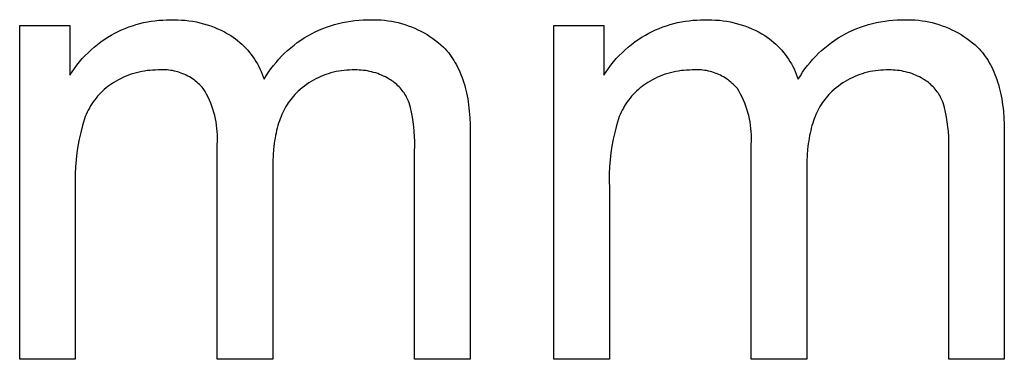
# Model space of a CAD drawing. Units: millimetres. Extents: x 100 to 2540, y 115 to 1381.
# Drawn here: x 2360 to 2424, y 203 to 225 of the extents above; entities that cross this region are included whole.
import ezdxf

# ---------------------------------------------------------------- set-up
doc = ezdxf.new("R2010")
doc.units = ezdxf.units.MM
doc.header["$MEASUREMENT"] = 0
doc.layers.add('02 V cut', color=20, linetype='Continuous', true_color=0xff5700)

msp = doc.modelspace()

# ---------------------------------------------------------------- linework, layer by layer
at = {"layer": '02 V cut'}
for p, q in [((2368.444, 225.177), (2368.694, 225.202)), ((2368.694, 225.202), (2368.944, 225.219)), ((2368.944, 225.219), (2369.195, 225.227)), ((2369.195, 225.227), (2369.445, 225.227)), ((2369.445, 225.227), (2369.687, 225.233)), ((2369.687, 225.233), (2369.93, 225.23)), ((2369.93, 225.23), (2370.171, 225.219)), ((2370.171, 225.219), (2370.413, 225.2)), ((2370.413, 225.2), (2370.653, 225.173)), ((2381.427, 225.184), (2381.695, 225.207)), ((2381.695, 225.207), (2381.965, 225.222)), ((2381.965, 225.222), (2382.234, 225.227)), ((2382.234, 225.227), (2382.46, 225.238)), ((2382.46, 225.238), (2382.685, 225.241)), ((2382.685, 225.241), (2382.911, 225.237)), ((2382.911, 225.237), (2383.137, 225.224)), ((2383.137, 225.224), (2383.362, 225.204)), ((2383.362, 225.204), (2383.586, 225.177)), ((2403.143, 225.177), (2403.392, 225.202)), ((2403.392, 225.202), (2403.643, 225.219)), ((2403.643, 225.219), (2403.893, 225.227)), ((2403.893, 225.227), (2404.144, 225.227)), ((2404.144, 225.227), (2404.386, 225.233)), ((2404.386, 225.233), (2404.628, 225.23)), ((2404.628, 225.23), (2404.87, 225.219)), ((2404.87, 225.219), (2405.112, 225.2)), ((2405.112, 225.2), (2405.352, 225.173)), ((2416.125, 225.184), (2416.394, 225.207)), ((2416.394, 225.207), (2416.663, 225.222)), ((2416.663, 225.222), (2416.933, 225.227)), ((2416.933, 225.227), (2417.159, 225.238)), ((2417.159, 225.238), (2417.384, 225.241)), ((2417.384, 225.241), (2417.61, 225.237)), ((2417.61, 225.237), (2417.835, 225.224)), ((2417.835, 225.224), (2418.06, 225.204)), ((2418.06, 225.204), (2418.284, 225.177)), ((2359.652, 203.179), (2359.652, 224.865)), ((2359.652, 224.865), (2362.905, 224.865)), ((2362.905, 224.865), (2362.905, 221.629)), ((2366.049, 224.474), (2366.277, 224.58)), ((2366.277, 224.58), (2366.507, 224.678)), ((2366.507, 224.678), (2366.741, 224.769)), ((2366.741, 224.769), (2366.978, 224.852)), ((2366.978, 224.852), (2367.217, 224.926)), ((2367.217, 224.926), (2367.459, 224.993)), ((2367.459, 224.993), (2367.703, 225.051)), ((2367.703, 225.051), (2367.948, 225.102)), ((2367.948, 225.102), (2368.196, 225.143)), ((2368.196, 225.143), (2368.444, 225.177)), ((2370.653, 225.173), (2370.893, 225.137)), ((2370.893, 225.137), (2371.131, 225.092)), ((2371.131, 225.092), (2371.367, 225.04)), ((2371.367, 225.04), (2371.602, 224.979)), ((2371.602, 224.979), (2371.834, 224.91)), ((2371.834, 224.91), (2372.064, 224.834)), ((2372.064, 224.834), (2372.29, 224.749)), ((2372.29, 224.749), (2372.514, 224.656)), ((2372.514, 224.656), (2372.735, 224.556)), ((2372.735, 224.556), (2372.951, 224.448)), ((2378.847, 224.443), (2379.091, 224.557)), ((2379.091, 224.557), (2379.34, 224.663)), ((2379.34, 224.663), (2379.591, 224.759)), ((2379.591, 224.759), (2379.846, 224.847)), ((2379.846, 224.847), (2380.104, 224.926)), ((2380.104, 224.926), (2380.365, 224.996)), ((2380.365, 224.996), (2380.628, 225.057)), ((2380.628, 225.057), (2380.892, 225.108)), ((2380.892, 225.108), (2381.159, 225.151)), ((2381.159, 225.151), (2381.427, 225.184)), ((2383.586, 225.177), (2383.809, 225.142)), ((2383.809, 225.142), (2384.03, 225.099)), ((2384.03, 225.099), (2384.25, 225.049)), ((2384.25, 225.049), (2384.469, 224.991)), ((2384.469, 224.991), (2384.685, 224.926)), ((2384.685, 224.926), (2384.899, 224.853)), ((2384.899, 224.853), (2385.11, 224.774)), ((2385.11, 224.774), (2385.318, 224.687)), ((2385.318, 224.687), (2385.523, 224.593)), ((2385.523, 224.593), (2385.725, 224.492)), ((2394.351, 203.179), (2394.351, 224.865)), ((2394.351, 224.865), (2397.604, 224.865)), ((2397.604, 224.865), (2397.604, 221.629)), ((2400.748, 224.474), (2400.975, 224.58)), ((2400.975, 224.58), (2401.206, 224.678)), ((2401.206, 224.678), (2401.44, 224.769)), ((2401.44, 224.769), (2401.676, 224.852)), ((2401.676, 224.852), (2401.916, 224.926)), ((2401.916, 224.926), (2402.158, 224.993)), ((2402.158, 224.993), (2402.401, 225.051)), ((2402.401, 225.051), (2402.647, 225.102)), ((2402.647, 225.102), (2402.894, 225.143)), ((2402.894, 225.143), (2403.143, 225.177)), ((2405.352, 225.173), (2405.592, 225.137)), ((2405.592, 225.137), (2405.83, 225.092)), ((2405.83, 225.092), (2406.066, 225.04)), ((2406.066, 225.04), (2406.301, 224.979)), ((2406.301, 224.979), (2406.533, 224.91)), ((2406.533, 224.91), (2406.762, 224.834)), ((2406.762, 224.834), (2406.989, 224.749)), ((2406.989, 224.749), (2407.213, 224.656)), ((2407.213, 224.656), (2407.433, 224.556)), ((2407.433, 224.556), (2407.65, 224.448)), ((2413.545, 224.443), (2413.79, 224.557)), ((2413.79, 224.557), (2414.038, 224.663)), ((2414.038, 224.663), (2414.29, 224.759)), ((2414.29, 224.759), (2414.545, 224.847)), ((2414.545, 224.847), (2414.803, 224.926)), ((2414.803, 224.926), (2415.064, 224.996)), ((2415.064, 224.996), (2415.326, 225.057)), ((2415.326, 225.057), (2415.591, 225.108)), ((2415.591, 225.108), (2415.858, 225.151)), ((2415.858, 225.151), (2416.125, 225.184)), ((2418.284, 225.177), (2418.507, 225.142)), ((2418.507, 225.142), (2418.729, 225.099)), ((2418.729, 225.099), (2418.949, 225.049)), ((2418.949, 225.049), (2419.167, 224.991)), ((2419.167, 224.991), (2419.384, 224.926)), ((2419.384, 224.926), (2419.597, 224.853)), ((2419.597, 224.853), (2419.809, 224.774)), ((2419.809, 224.774), (2420.017, 224.687)), ((2420.017, 224.687), (2420.222, 224.593)), ((2420.222, 224.593), (2420.424, 224.492)), ((2364.925, 223.796), (2365.147, 223.951)), ((2365.147, 223.951), (2365.374, 224.099)), ((2365.374, 224.099), (2365.606, 224.239)), ((2365.606, 224.239), (2365.826, 224.36)), ((2365.826, 224.36), (2366.049, 224.474)), ((2372.951, 224.448), (2373.164, 224.333)), ((2373.164, 224.333), (2373.373, 224.21)), ((2373.373, 224.21), (2373.523, 224.107)), ((2373.523, 224.107), (2373.67, 223.999)), ((2373.67, 223.999), (2373.813, 223.886)), ((2377.913, 223.905), (2378.139, 224.052)), ((2378.139, 224.052), (2378.37, 224.19)), ((2378.37, 224.19), (2378.606, 224.321)), ((2378.606, 224.321), (2378.847, 224.443)), ((2385.725, 224.492), (2385.924, 224.384)), ((2385.924, 224.384), (2386.118, 224.27)), ((2386.118, 224.27), (2386.309, 224.149)), ((2386.309, 224.149), (2386.495, 224.022)), ((2386.495, 224.022), (2386.677, 223.888)), ((2399.624, 223.796), (2399.846, 223.951)), ((2399.846, 223.951), (2400.073, 224.099)), ((2400.073, 224.099), (2400.305, 224.239)), ((2400.305, 224.239), (2400.525, 224.36)), ((2400.525, 224.36), (2400.748, 224.474)), ((2407.65, 224.448), (2407.863, 224.333)), ((2407.863, 224.333), (2408.072, 224.21)), ((2408.072, 224.21), (2408.222, 224.107)), ((2408.222, 224.107), (2408.369, 223.999)), ((2408.369, 223.999), (2408.511, 223.886)), ((2412.611, 223.905), (2412.838, 224.052)), ((2412.838, 224.052), (2413.069, 224.19)), ((2413.069, 224.19), (2413.305, 224.321)), ((2413.305, 224.321), (2413.545, 224.443)), ((2420.424, 224.492), (2420.623, 224.384)), ((2420.623, 224.384), (2420.817, 224.27)), ((2420.817, 224.27), (2421.008, 224.149)), ((2421.008, 224.149), (2421.194, 224.022)), ((2421.194, 224.022), (2421.376, 223.888)), ((2364.096, 223.099), (2364.294, 223.284)), ((2364.294, 223.284), (2364.499, 223.462)), ((2364.499, 223.462), (2364.709, 223.632)), ((2364.709, 223.632), (2364.925, 223.796)), ((2373.813, 223.886), (2373.952, 223.769)), ((2373.952, 223.769), (2374.086, 223.647)), ((2374.086, 223.647), (2374.217, 223.52)), ((2374.217, 223.52), (2374.344, 223.389)), ((2374.344, 223.389), (2374.466, 223.254)), ((2377.062, 223.242), (2377.266, 223.419)), ((2377.266, 223.419), (2377.476, 223.588)), ((2377.476, 223.588), (2377.691, 223.751)), ((2377.691, 223.751), (2377.913, 223.905)), ((2386.677, 223.888), (2386.855, 223.748)), ((2386.855, 223.748), (2387.027, 223.602)), ((2387.027, 223.602), (2387.194, 223.451)), ((2387.194, 223.451), (2387.301, 223.338)), ((2387.301, 223.338), (2387.404, 223.221)), ((2398.795, 223.099), (2398.993, 223.284)), ((2398.993, 223.284), (2399.198, 223.462)), ((2399.198, 223.462), (2399.408, 223.632)), ((2399.408, 223.632), (2399.624, 223.796)), ((2408.511, 223.886), (2408.65, 223.769)), ((2408.65, 223.769), (2408.785, 223.647)), ((2408.785, 223.647), (2408.916, 223.52)), ((2408.916, 223.52), (2409.042, 223.389)), ((2409.042, 223.389), (2409.164, 223.254)), ((2411.761, 223.242), (2411.965, 223.419)), ((2411.965, 223.419), (2412.175, 223.588)), ((2412.175, 223.588), (2412.39, 223.751)), ((2412.39, 223.751), (2412.611, 223.905)), ((2421.376, 223.888), (2421.553, 223.748)), ((2421.553, 223.748), (2421.726, 223.602)), ((2421.726, 223.602), (2421.893, 223.451)), ((2421.893, 223.451), (2422, 223.338)), ((2422, 223.338), (2422.103, 223.221)), ((2363.542, 222.505), (2363.72, 222.71)), ((2363.72, 222.71), (2363.905, 222.908)), ((2363.905, 222.908), (2364.096, 223.099)), ((2374.466, 223.254), (2374.583, 223.115)), ((2374.583, 223.115), (2374.695, 222.972)), ((2374.695, 222.972), (2374.803, 222.825)), ((2374.803, 222.825), (2374.906, 222.675)), ((2374.906, 222.675), (2375.004, 222.521)), ((2376.312, 222.468), (2376.489, 222.671)), ((2376.489, 222.671), (2376.673, 222.868)), ((2376.673, 222.868), (2376.865, 223.059)), ((2376.865, 223.059), (2377.062, 223.242)), ((2387.404, 223.221), (2387.504, 223.101)), ((2387.504, 223.101), (2387.601, 222.977)), ((2387.601, 222.977), (2387.694, 222.849)), ((2387.694, 222.849), (2387.784, 222.717)), ((2387.784, 222.717), (2387.87, 222.582)), ((2398.241, 222.505), (2398.419, 222.71)), ((2398.419, 222.71), (2398.604, 222.908)), ((2398.604, 222.908), (2398.795, 223.099)), ((2409.164, 223.254), (2409.282, 223.115)), ((2409.282, 223.115), (2409.394, 222.972)), ((2409.394, 222.972), (2409.502, 222.825)), ((2409.502, 222.825), (2409.605, 222.675)), ((2409.605, 222.675), (2409.702, 222.521)), ((2411.01, 222.468), (2411.188, 222.671)), ((2411.188, 222.671), (2411.372, 222.868)), ((2411.372, 222.868), (2411.563, 223.059)), ((2411.563, 223.059), (2411.761, 223.242)), ((2422.103, 223.221), (2422.203, 223.101)), ((2422.203, 223.101), (2422.3, 222.977)), ((2422.3, 222.977), (2422.393, 222.849)), ((2422.393, 222.849), (2422.483, 222.717)), ((2422.483, 222.717), (2422.569, 222.582)), ((2363.053, 221.857), (2363.209, 222.078)), ((2363.209, 222.078), (2363.372, 222.295)), ((2363.372, 222.295), (2363.542, 222.505)), ((2375.004, 222.521), (2375.096, 222.364)), ((2375.096, 222.364), (2375.183, 222.205)), ((2375.183, 222.205), (2375.265, 222.042)), ((2375.265, 222.042), (2375.341, 221.877)), ((2375.823, 221.823), (2375.979, 222.044)), ((2375.979, 222.044), (2376.141, 222.259)), ((2376.141, 222.259), (2376.312, 222.468)), ((2387.87, 222.582), (2387.953, 222.443)), ((2387.953, 222.443), (2388.033, 222.3)), ((2388.033, 222.3), (2388.109, 222.153)), ((2388.109, 222.153), (2388.182, 222.003)), ((2388.182, 222.003), (2388.252, 221.849)), ((2397.752, 221.857), (2397.907, 222.078)), ((2397.907, 222.078), (2398.07, 222.295)), ((2398.07, 222.295), (2398.241, 222.505)), ((2409.702, 222.521), (2409.795, 222.364)), ((2409.795, 222.364), (2409.882, 222.205)), ((2409.882, 222.205), (2409.964, 222.042)), ((2409.964, 222.042), (2410.04, 221.877)), ((2410.522, 221.823), (2410.677, 222.044)), ((2410.677, 222.044), (2410.84, 222.259)), ((2410.84, 222.259), (2411.01, 222.468)), ((2422.569, 222.582), (2422.652, 222.443)), ((2422.652, 222.443), (2422.732, 222.3)), ((2422.732, 222.3), (2422.808, 222.153)), ((2422.808, 222.153), (2422.881, 222.003)), ((2422.881, 222.003), (2422.95, 221.849)), ((2362.905, 221.629), (2363.053, 221.857)), ((2366.238, 221.423), (2366.08, 221.342)), ((2366.399, 221.499), (2366.238, 221.423)), ((2366.562, 221.569), (2366.399, 221.499)), ((2366.728, 221.634), (2366.562, 221.569)), ((2366.896, 221.693), (2366.728, 221.634)), ((2367.065, 221.747), (2366.896, 221.693)), ((2367.236, 221.795), (2367.065, 221.747)), ((2367.409, 221.838), (2367.236, 221.795)), ((2367.583, 221.875), (2367.409, 221.838)), ((2367.758, 221.906), (2367.583, 221.875)), ((2367.934, 221.931), (2367.758, 221.906)), ((2368.111, 221.951), (2367.934, 221.931)), ((2368.288, 221.964), (2368.111, 221.951)), ((2368.466, 221.972), (2368.288, 221.964)), ((2368.643, 221.974), (2368.466, 221.972)), ((2368.761, 221.983), (2368.643, 221.974)), ((2368.879, 221.988), (2368.761, 221.983)), ((2368.997, 221.988), (2368.879, 221.988)), ((2369.116, 221.985), (2368.997, 221.988)), ((2369.233, 221.978), (2369.116, 221.985)), ((2369.351, 221.966), (2369.233, 221.978)), ((2369.468, 221.951), (2369.351, 221.966)), ((2369.585, 221.931), (2369.468, 221.951)), ((2369.701, 221.907), (2369.585, 221.931)), ((2369.815, 221.88), (2369.701, 221.907)), ((2369.929, 221.848), (2369.815, 221.88)), ((2370.042, 221.813), (2369.929, 221.848)), ((2370.153, 221.773), (2370.042, 221.813)), ((2370.263, 221.73), (2370.153, 221.773)), ((2370.372, 221.683), (2370.263, 221.73)), ((2370.479, 221.633), (2370.372, 221.683)), ((2370.584, 221.578), (2370.479, 221.633)), ((2370.687, 221.52), (2370.584, 221.578)), ((2370.788, 221.459), (2370.687, 221.52)), ((2370.886, 221.394), (2370.788, 221.459)), ((2370.983, 221.326), (2370.886, 221.394)), ((2375.341, 221.877), (2375.412, 221.709)), ((2375.412, 221.709), (2375.477, 221.539)), ((2375.477, 221.539), (2375.536, 221.367)), ((2375.536, 221.367), (2375.676, 221.598)), ((2375.676, 221.598), (2375.823, 221.823)), ((2378.892, 221.396), (2378.737, 221.312)), ((2379.049, 221.474), (2378.892, 221.396)), ((2379.209, 221.546), (2379.049, 221.474)), ((2379.372, 221.614), (2379.209, 221.546)), ((2379.536, 221.675), (2379.372, 221.614)), ((2379.703, 221.731), (2379.536, 221.675)), ((2379.871, 221.782), (2379.703, 221.731)), ((2380.041, 221.827), (2379.871, 221.782)), ((2380.212, 221.866), (2380.041, 221.827)), ((2380.385, 221.899), (2380.212, 221.866)), ((2380.559, 221.926), (2380.385, 221.899)), ((2380.733, 221.947), (2380.559, 221.926)), ((2380.908, 221.963), (2380.733, 221.947)), ((2381.084, 221.973), (2380.908, 221.963)), ((2381.259, 221.976), (2381.084, 221.973)), ((2381.435, 221.974), (2381.259, 221.976)), ((2381.572, 221.975), (2381.435, 221.974)), ((2381.709, 221.971), (2381.572, 221.975)), ((2381.845, 221.963), (2381.709, 221.971)), ((2381.981, 221.951), (2381.845, 221.963)), ((2382.117, 221.934), (2381.981, 221.951)), ((2382.252, 221.912), (2382.117, 221.934)), ((2382.386, 221.886), (2382.252, 221.912)), ((2382.52, 221.855), (2382.386, 221.886)), ((2382.652, 221.82), (2382.52, 221.855)), ((2382.783, 221.781), (2382.652, 221.82)), ((2382.912, 221.737), (2382.783, 221.781)), ((2383.04, 221.69), (2382.912, 221.737)), ((2383.167, 221.637), (2383.04, 221.69)), ((2383.291, 221.581), (2383.167, 221.637)), ((2383.414, 221.521), (2383.291, 221.581)), ((2383.535, 221.456), (2383.414, 221.521)), ((2383.653, 221.388), (2383.535, 221.456)), ((2383.741, 221.334), (2383.653, 221.388)), ((2388.252, 221.849), (2388.318, 221.691)), ((2388.318, 221.691), (2388.38, 221.529)), ((2388.38, 221.529), (2388.44, 221.364)), ((2388.44, 221.364), (2388.496, 221.195)), ((2397.604, 221.629), (2397.752, 221.857)), ((2400.937, 221.423), (2400.779, 221.342)), ((2401.098, 221.499), (2400.937, 221.423)), ((2401.261, 221.569), (2401.098, 221.499)), ((2401.427, 221.634), (2401.261, 221.569)), ((2401.594, 221.693), (2401.427, 221.634)), ((2401.764, 221.747), (2401.594, 221.693)), ((2401.935, 221.795), (2401.764, 221.747)), ((2402.108, 221.838), (2401.935, 221.795)), ((2402.282, 221.875), (2402.108, 221.838)), ((2402.457, 221.906), (2402.282, 221.875)), ((2402.633, 221.931), (2402.457, 221.906)), ((2402.809, 221.951), (2402.633, 221.931)), ((2402.987, 221.964), (2402.809, 221.951)), ((2403.164, 221.972), (2402.987, 221.964)), ((2403.342, 221.974), (2403.164, 221.972)), ((2403.46, 221.983), (2403.342, 221.974)), ((2403.578, 221.988), (2403.46, 221.983)), ((2403.696, 221.988), (2403.578, 221.988)), ((2403.814, 221.985), (2403.696, 221.988)), ((2403.932, 221.978), (2403.814, 221.985)), ((2404.05, 221.966), (2403.932, 221.978)), ((2404.167, 221.951), (2404.05, 221.966)), ((2404.284, 221.931), (2404.167, 221.951)), ((2404.399, 221.907), (2404.284, 221.931)), ((2404.514, 221.88), (2404.399, 221.907)), ((2404.628, 221.848), (2404.514, 221.88)), ((2404.741, 221.813), (2404.628, 221.848)), ((2404.852, 221.773), (2404.741, 221.813)), ((2404.962, 221.73), (2404.852, 221.773)), ((2405.071, 221.683), (2404.962, 221.73)), ((2405.177, 221.633), (2405.071, 221.683)), ((2405.282, 221.578), (2405.177, 221.633)), ((2405.385, 221.52), (2405.282, 221.578)), ((2405.486, 221.459), (2405.385, 221.52)), ((2405.585, 221.394), (2405.486, 221.459)), ((2405.682, 221.326), (2405.585, 221.394)), ((2410.04, 221.877), (2410.111, 221.709)), ((2410.111, 221.709), (2410.176, 221.539)), ((2410.176, 221.539), (2410.235, 221.367)), ((2410.235, 221.367), (2410.375, 221.598)), ((2410.375, 221.598), (2410.522, 221.823)), ((2413.59, 221.396), (2413.436, 221.312)), ((2413.748, 221.474), (2413.59, 221.396)), ((2413.908, 221.546), (2413.748, 221.474)), ((2414.07, 221.614), (2413.908, 221.546)), ((2414.235, 221.675), (2414.07, 221.614)), ((2414.402, 221.731), (2414.235, 221.675)), ((2414.57, 221.782), (2414.402, 221.731)), ((2414.74, 221.827), (2414.57, 221.782)), ((2414.911, 221.866), (2414.74, 221.827)), ((2415.084, 221.899), (2414.911, 221.866)), ((2415.257, 221.926), (2415.084, 221.899)), ((2415.432, 221.947), (2415.257, 221.926)), ((2415.607, 221.963), (2415.432, 221.947)), ((2415.782, 221.973), (2415.607, 221.963)), ((2415.958, 221.976), (2415.782, 221.973)), ((2416.134, 221.974), (2415.958, 221.976)), ((2416.271, 221.975), (2416.134, 221.974)), ((2416.407, 221.971), (2416.271, 221.975)), ((2416.544, 221.963), (2416.407, 221.971)), ((2416.68, 221.951), (2416.544, 221.963)), ((2416.816, 221.934), (2416.68, 221.951)), ((2416.951, 221.912), (2416.816, 221.934)), ((2417.085, 221.886), (2416.951, 221.912)), ((2417.218, 221.855), (2417.085, 221.886)), ((2417.351, 221.82), (2417.218, 221.855)), ((2417.482, 221.781), (2417.351, 221.82)), ((2417.611, 221.737), (2417.482, 221.781)), ((2417.739, 221.69), (2417.611, 221.737)), ((2417.866, 221.637), (2417.739, 221.69)), ((2417.99, 221.581), (2417.866, 221.637)), ((2418.113, 221.521), (2417.99, 221.581)), ((2418.234, 221.456), (2418.113, 221.521)), ((2418.352, 221.388), (2418.234, 221.456)), ((2418.44, 221.334), (2418.352, 221.388)), ((2422.95, 221.849), (2423.017, 221.691)), ((2423.017, 221.691), (2423.079, 221.529)), ((2423.079, 221.529), (2423.139, 221.364)), ((2423.139, 221.364), (2423.194, 221.195)), ((2365.268, 220.804), (2365.15, 220.704)), ((2365.389, 220.901), (2365.268, 220.804)), ((2365.514, 220.993), (2365.389, 220.901)), ((2365.641, 221.081), (2365.514, 220.993)), ((2365.772, 221.165), (2365.641, 221.081)), ((2365.924, 221.256), (2365.772, 221.165)), ((2366.08, 221.342), (2365.924, 221.256)), ((2371.077, 221.254), (2370.983, 221.326)), ((2371.168, 221.18), (2371.077, 221.254)), ((2371.257, 221.102), (2371.168, 221.18)), ((2371.343, 221.021), (2371.257, 221.102)), ((2371.427, 220.937), (2371.343, 221.021)), ((2371.507, 220.85), (2371.427, 220.937)), ((2371.584, 220.761), (2371.507, 220.85)), ((2371.693, 220.579), (2371.584, 220.761)), ((2378.01, 220.82), (2377.875, 220.708)), ((2378.149, 220.929), (2378.01, 220.82)), ((2378.291, 221.032), (2378.149, 220.929)), ((2378.436, 221.13), (2378.291, 221.032)), ((2378.585, 221.224), (2378.436, 221.13)), ((2378.737, 221.312), (2378.585, 221.224)), ((2383.827, 221.277), (2383.741, 221.334)), ((2383.911, 221.218), (2383.827, 221.277)), ((2383.993, 221.155), (2383.911, 221.218)), ((2384.073, 221.09), (2383.993, 221.155)), ((2384.151, 221.022), (2384.073, 221.09)), ((2384.226, 220.952), (2384.151, 221.022)), ((2384.299, 220.879), (2384.226, 220.952)), ((2384.369, 220.804), (2384.299, 220.879)), ((2384.437, 220.726), (2384.369, 220.804)), ((2384.502, 220.646), (2384.437, 220.726)), ((2388.496, 221.195), (2388.548, 221.022)), ((2388.548, 221.022), (2388.597, 220.845)), ((2388.597, 220.845), (2388.643, 220.665)), ((2399.967, 220.804), (2399.849, 220.704)), ((2400.088, 220.901), (2399.967, 220.804)), ((2400.212, 220.993), (2400.088, 220.901)), ((2400.34, 221.081), (2400.212, 220.993)), ((2400.47, 221.165), (2400.34, 221.081)), ((2400.623, 221.256), (2400.47, 221.165)), ((2400.779, 221.342), (2400.623, 221.256)), ((2405.776, 221.254), (2405.682, 221.326)), ((2405.867, 221.18), (2405.776, 221.254)), ((2405.956, 221.102), (2405.867, 221.18)), ((2406.042, 221.021), (2405.956, 221.102)), ((2406.125, 220.937), (2406.042, 221.021)), ((2406.206, 220.85), (2406.125, 220.937)), ((2406.283, 220.761), (2406.206, 220.85)), ((2406.392, 220.579), (2406.283, 220.761)), ((2412.709, 220.82), (2412.574, 220.708)), ((2412.847, 220.929), (2412.709, 220.82)), ((2412.99, 221.032), (2412.847, 220.929)), ((2413.135, 221.13), (2412.99, 221.032)), ((2413.284, 221.224), (2413.135, 221.13)), ((2413.436, 221.312), (2413.284, 221.224)), ((2418.526, 221.277), (2418.44, 221.334)), ((2418.61, 221.218), (2418.526, 221.277)), ((2418.692, 221.155), (2418.61, 221.218)), ((2418.772, 221.09), (2418.692, 221.155)), ((2418.849, 221.022), (2418.772, 221.09)), ((2418.925, 220.952), (2418.849, 221.022)), ((2418.997, 220.879), (2418.925, 220.952)), ((2419.068, 220.804), (2418.997, 220.879)), ((2419.135, 220.726), (2419.068, 220.804)), ((2419.2, 220.646), (2419.135, 220.726)), ((2423.194, 221.195), (2423.247, 221.022)), ((2423.247, 221.022), (2423.296, 220.845)), ((2423.296, 220.845), (2423.342, 220.665)), ((2364.615, 220.145), (2364.519, 220.023)), ((2364.714, 220.264), (2364.615, 220.145)), ((2364.817, 220.379), (2364.714, 220.264)), ((2364.925, 220.491), (2364.817, 220.379)), ((2365.036, 220.599), (2364.925, 220.491)), ((2365.15, 220.704), (2365.036, 220.599)), ((2371.795, 220.394), (2371.693, 220.579)), ((2371.89, 220.205), (2371.795, 220.394)), ((2371.979, 220.013), (2371.89, 220.205)), ((2377.346, 220.171), (2377.261, 220.064)), ((2377.433, 220.274), (2377.346, 220.171)), ((2377.524, 220.373), (2377.433, 220.274)), ((2377.617, 220.469), (2377.524, 220.373)), ((2377.744, 220.59), (2377.617, 220.469)), ((2377.875, 220.708), (2377.744, 220.59)), ((2384.564, 220.564), (2384.502, 220.646)), ((2384.624, 220.48), (2384.564, 220.564)), ((2384.68, 220.394), (2384.624, 220.48)), ((2384.734, 220.306), (2384.68, 220.394)), ((2384.785, 220.216), (2384.734, 220.306)), ((2384.832, 220.125), (2384.785, 220.216)), ((2384.877, 220.032), (2384.832, 220.125)), ((2388.643, 220.665), (2388.685, 220.48)), ((2388.685, 220.48), (2388.724, 220.293)), ((2388.724, 220.293), (2388.76, 220.101)), ((2388.76, 220.101), (2388.792, 219.906)), ((2399.313, 220.145), (2399.218, 220.023)), ((2399.413, 220.264), (2399.313, 220.145)), ((2399.516, 220.379), (2399.413, 220.264)), ((2399.623, 220.491), (2399.516, 220.379)), ((2399.734, 220.599), (2399.623, 220.491)), ((2399.849, 220.704), (2399.734, 220.599)), ((2406.494, 220.394), (2406.392, 220.579)), ((2406.589, 220.205), (2406.494, 220.394)), ((2406.678, 220.013), (2406.589, 220.205)), ((2412.045, 220.171), (2411.96, 220.064)), ((2412.132, 220.274), (2412.045, 220.171)), ((2412.223, 220.373), (2412.132, 220.274)), ((2412.316, 220.469), (2412.223, 220.373)), ((2412.443, 220.59), (2412.316, 220.469)), ((2412.574, 220.708), (2412.443, 220.59)), ((2419.263, 220.564), (2419.2, 220.646)), ((2419.322, 220.48), (2419.263, 220.564)), ((2419.379, 220.394), (2419.322, 220.48)), ((2419.433, 220.306), (2419.379, 220.394)), ((2419.483, 220.216), (2419.433, 220.306)), ((2419.531, 220.125), (2419.483, 220.216)), ((2419.576, 220.032), (2419.531, 220.125)), ((2423.342, 220.665), (2423.384, 220.48)), ((2423.384, 220.48), (2423.423, 220.293)), ((2423.423, 220.293), (2423.459, 220.101)), ((2423.459, 220.101), (2423.491, 219.906)), ((2364.18, 219.504), (2364.107, 219.368)), ((2364.259, 219.638), (2364.18, 219.504)), ((2364.341, 219.769), (2364.259, 219.638)), ((2364.428, 219.898), (2364.341, 219.769)), ((2364.519, 220.023), (2364.428, 219.898)), ((2372.062, 219.818), (2371.979, 220.013)), ((2372.137, 219.62), (2372.062, 219.818)), ((2372.205, 219.42), (2372.137, 219.62)), ((2376.883, 219.479), (2376.816, 219.351)), ((2376.953, 219.603), (2376.883, 219.479)), ((2377.025, 219.724), (2376.953, 219.603)), ((2377.101, 219.841), (2377.025, 219.724)), ((2377.18, 219.954), (2377.101, 219.841)), ((2377.261, 220.064), (2377.18, 219.954)), ((2384.918, 219.938), (2384.877, 220.032)), ((2384.956, 219.842), (2384.918, 219.938)), ((2385.038, 219.535), (2384.956, 219.842)), ((2385.109, 219.225), (2385.038, 219.535)), ((2388.792, 219.906), (2388.821, 219.706)), ((2388.821, 219.706), (2388.846, 219.504)), ((2388.846, 219.504), (2388.868, 219.297)), ((2398.879, 219.504), (2398.806, 219.368)), ((2398.957, 219.638), (2398.879, 219.504)), ((2399.04, 219.769), (2398.957, 219.638)), ((2399.127, 219.898), (2399.04, 219.769)), ((2399.218, 220.023), (2399.127, 219.898)), ((2406.76, 219.818), (2406.678, 220.013)), ((2406.836, 219.62), (2406.76, 219.818)), ((2406.904, 219.42), (2406.836, 219.62)), ((2411.582, 219.479), (2411.515, 219.351)), ((2411.652, 219.603), (2411.582, 219.479)), ((2411.724, 219.724), (2411.652, 219.603)), ((2411.8, 219.841), (2411.724, 219.724)), ((2411.879, 219.954), (2411.8, 219.841)), ((2411.96, 220.064), (2411.879, 219.954)), ((2419.617, 219.938), (2419.576, 220.032)), ((2419.655, 219.842), (2419.617, 219.938)), ((2419.737, 219.535), (2419.655, 219.842)), ((2419.808, 219.225), (2419.737, 219.535)), ((2423.491, 219.906), (2423.52, 219.706)), ((2423.52, 219.706), (2423.545, 219.504)), ((2423.545, 219.504), (2423.567, 219.297)), ((2363.86, 218.8), (2363.731, 218.364)), ((2363.914, 218.945), (2363.86, 218.8)), ((2363.974, 219.088), (2363.914, 218.945)), ((2364.038, 219.229), (2363.974, 219.088)), ((2364.107, 219.368), (2364.038, 219.229)), ((2372.267, 219.217), (2372.205, 219.42)), ((2372.321, 219.013), (2372.267, 219.217)), ((2372.368, 218.807), (2372.321, 219.013)), ((2372.408, 218.599), (2372.368, 218.807)), ((2376.579, 218.805), (2376.527, 218.66)), ((2376.634, 218.947), (2376.579, 218.805)), ((2376.692, 219.085), (2376.634, 218.947)), ((2376.752, 219.22), (2376.692, 219.085)), ((2376.816, 219.351), (2376.752, 219.22)), ((2385.171, 218.914), (2385.109, 219.225)), ((2385.222, 218.6), (2385.171, 218.914)), ((2388.868, 219.297), (2388.902, 218.872)), ((2388.902, 218.872), (2388.923, 218.433)), ((2398.559, 218.8), (2398.43, 218.364)), ((2398.613, 218.945), (2398.559, 218.8)), ((2398.673, 219.088), (2398.613, 218.945)), ((2398.737, 219.229), (2398.673, 219.088)), ((2398.806, 219.368), (2398.737, 219.229)), ((2406.966, 219.217), (2406.904, 219.42)), ((2407.02, 219.013), (2406.966, 219.217)), ((2407.067, 218.807), (2407.02, 219.013)), ((2407.107, 218.599), (2407.067, 218.807)), ((2411.278, 218.805), (2411.226, 218.66)), ((2411.333, 218.947), (2411.278, 218.805)), ((2411.39, 219.085), (2411.333, 218.947)), ((2411.451, 219.22), (2411.39, 219.085)), ((2411.515, 219.351), (2411.451, 219.22)), ((2419.869, 218.914), (2419.808, 219.225)), ((2419.921, 218.6), (2419.869, 218.914)), ((2423.567, 219.297), (2423.601, 218.872)), ((2423.601, 218.872), (2423.622, 218.433)), ((2363.731, 218.364), (2363.618, 217.923)), ((2372.441, 218.39), (2372.408, 218.599)), ((2372.467, 218.179), (2372.441, 218.39)), ((2372.485, 217.969), (2372.467, 218.179)), ((2376.389, 218.203), (2376.349, 218.043)), ((2376.432, 218.359), (2376.389, 218.203)), ((2376.478, 218.511), (2376.432, 218.359)), ((2376.527, 218.66), (2376.478, 218.511)), ((2385.263, 218.285), (2385.222, 218.6)), ((2385.294, 217.969), (2385.263, 218.285)), ((2388.923, 218.433), (2388.929, 217.978)), ((2398.43, 218.364), (2398.316, 217.923)), ((2407.14, 218.39), (2407.107, 218.599)), ((2407.165, 218.179), (2407.14, 218.39)), ((2407.184, 217.969), (2407.165, 218.179)), ((2411.088, 218.203), (2411.048, 218.043)), ((2411.131, 218.359), (2411.088, 218.203)), ((2411.177, 218.511), (2411.131, 218.359)), ((2411.226, 218.66), (2411.177, 218.511)), ((2419.962, 218.285), (2419.921, 218.6)), ((2419.993, 217.969), (2419.962, 218.285)), ((2423.622, 218.433), (2423.628, 217.978)), ((2363.618, 217.923), (2363.519, 217.479)), ((2372.496, 217.757), (2372.485, 217.969)), ((2372.495, 217.334), (2372.499, 217.546)), ((2372.499, 217.546), (2372.496, 217.757)), ((2376.247, 217.544), (2376.218, 217.37)), ((2376.278, 217.714), (2376.247, 217.544)), ((2376.312, 217.88), (2376.278, 217.714)), ((2376.349, 218.043), (2376.312, 217.88)), ((2385.315, 217.652), (2385.294, 217.969)), ((2385.325, 217.334), (2385.315, 217.652)), ((2388.929, 217.978), (2388.929, 203.179)), ((2398.316, 217.923), (2398.218, 217.479)), ((2407.194, 217.757), (2407.184, 217.969)), ((2407.198, 217.546), (2407.194, 217.757)), ((2407.194, 217.334), (2407.198, 217.546)), ((2410.945, 217.544), (2410.917, 217.37)), ((2410.976, 217.714), (2410.945, 217.544)), ((2411.011, 217.88), (2410.976, 217.714)), ((2411.048, 218.043), (2411.011, 217.88)), ((2420.013, 217.652), (2419.993, 217.969)), ((2420.024, 217.334), (2420.013, 217.652)), ((2423.628, 217.978), (2423.628, 203.179)), ((2363.436, 217.032), (2363.369, 216.582)), ((2363.519, 217.479), (2363.436, 217.032)), ((2372.484, 217.123), (2372.495, 217.334)), ((2372.484, 203.179), (2372.484, 217.123)), ((2376.171, 217.012), (2376.152, 216.828)), ((2376.193, 217.193), (2376.171, 217.012)), ((2376.218, 217.37), (2376.193, 217.193)), ((2385.315, 216.699), (2385.325, 217.017)), ((2385.325, 217.017), (2385.325, 217.334)), ((2398.135, 217.032), (2398.068, 216.582)), ((2398.218, 217.479), (2398.135, 217.032)), ((2407.183, 217.123), (2407.194, 217.334)), ((2407.183, 203.179), (2407.183, 217.123)), ((2410.87, 217.012), (2410.85, 216.828)), ((2410.892, 217.193), (2410.87, 217.012)), ((2410.917, 217.37), (2410.892, 217.193)), ((2420.014, 216.699), (2420.024, 217.017)), ((2420.024, 217.017), (2420.024, 217.334)), ((2363.369, 216.582), (2363.317, 216.13)), ((2376.122, 216.449), (2376.104, 216.056)), ((2376.152, 216.828), (2376.122, 216.449)), ((2385.315, 203.179), (2385.315, 216.699)), ((2398.068, 216.582), (2398.016, 216.13)), ((2410.821, 216.449), (2410.803, 216.056)), ((2410.85, 216.828), (2410.821, 216.449)), ((2420.014, 203.179), (2420.014, 216.699)), ((2363.281, 215.677), (2363.261, 215.222)), ((2363.317, 216.13), (2363.281, 215.677)), ((2376.104, 216.056), (2376.098, 215.649)), ((2376.098, 215.649), (2376.098, 203.179)), ((2397.98, 215.677), (2397.959, 215.222)), ((2398.016, 216.13), (2397.98, 215.677)), ((2410.803, 216.056), (2410.797, 215.649)), ((2410.797, 215.649), (2410.797, 203.179)), ((2363.261, 215.222), (2363.256, 214.768)), ((2397.959, 215.222), (2397.955, 214.768)), ((2363.256, 214.768), (2363.267, 214.313)), ((2397.955, 214.768), (2397.966, 214.313)), ((2363.267, 214.313), (2363.267, 203.179)), ((2397.966, 214.313), (2397.966, 203.179)), ((2363.267, 203.179), (2359.652, 203.179)), ((2376.098, 203.179), (2372.484, 203.179)), ((2388.929, 203.179), (2385.315, 203.179)), ((2397.966, 203.179), (2394.351, 203.179)), ((2410.797, 203.179), (2407.183, 203.179)), ((2423.628, 203.179), (2420.014, 203.179))]:
    msp.add_line(p, q, dxfattribs=at)

doc.saveas('drawing.dxf')
